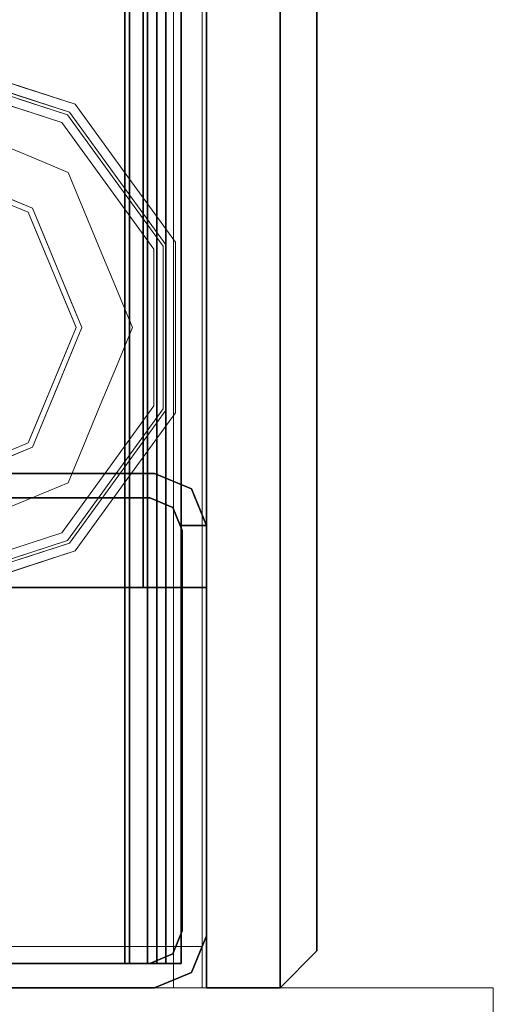
# Model space of a CAD drawing. Units: inches. Extents: x -2 to 130, y -6 to 77.
# Drawn here: x 78 to 80, y 2 to 6 of the extents above; entities that cross this region are included whole.
import ezdxf

# ---------------------------------------------------------------- set-up
doc = ezdxf.new("R2010")
doc.units = ezdxf.units.IN
doc.header["$MEASUREMENT"] = 0
doc.layers.add('STRUCTURE', color=7, linetype='Continuous')
doc.layers.add('TILE-FABRIC', color=3, linetype='Continuous')
doc.layers.add('STRUCTURE-COLUMN', color=7, linetype='Continuous', lineweight=9)
doc.layers.add('STRUCTURE-GLIDE', color=7, linetype='Continuous', lineweight=9)

# ---------------------------------------------------------------- blocks, each defined once
blk = doc.blocks.new('7MN200_06NWS_0T')
at = {"layer": 'STRUCTURE'}
for points in [[(1.362, 0.7838, 78.4), (70.638, 0.7838, 78.4), (70.638, 1, 78.1838), (1.362, 1, 78.1838)], [(1.362, 1, 76.6162), (70.638, 1, 76.6162), (70.638, 0.7838, 76.4), (1.362, 0.7838, 76.4)], [(1.362, 1, 78.1838), (70.638, 1, 78.1838), (70.638, 1, 76.6162), (1.362, 1, 76.6162)], [(70.3018, 0.9482, 75.025), (70.427, 1, 75.025), (70.427, 1, 5.375), (70.3018, 0.9482, 5.375)], [(70.427, 0.9102, 4), (70.427, 0.9102, 5.375), (70.427, 1, 5.375), (70.427, 1, 4)], [(70.427, 0.9102, 76.4), (70.427, 1, 76.4), (70.427, 1, 75.025), (70.427, 0.9102, 75.025)], [(71.823, 1, 76.4), (71.9482, 0.9482, 76.4), (71.9482, 0.9482, 4), (71.823, 1, 4)], [(70.25, 0.823, 5.375), (70.25, 0.823, 75.025), (70.3018, 0.9482, 75.025), (70.3018, 0.9482, 5.375)], [(72, 0.823, 76.4), (72, 0.823, 4), (71.9482, 0.9482, 4), (71.9482, 0.9482, 76.4)], [(0.083, 0.8616, 76.3486), (71.917, 0.8616, 76.3486), (71.917, 0.913, 76.2245), (0.083, 0.913, 76.2245)], [(71.917, 0.913, 76.2245), (71.917, 0.913, 75.2005), (0.083, 0.913, 75.2005), (0.083, 0.913, 76.2245)], [(0.083, 0.913, 75.2005), (71.917, 0.913, 75.2005), (71.917, 0.8616, 75.0764), (0.083, 0.8616, 75.0764)], [(71.917, 0.913, 4.1755), (71.917, 0.8616, 4.0514), (0.083, 0.8616, 4.0514), (0.083, 0.913, 4.1755)], [(0.083, 0.913, 5.1995), (71.917, 0.913, 5.1995), (71.917, 0.913, 4.1755), (0.083, 0.913, 4.1755)], [(0.083, 0.8616, 5.3236), (71.917, 0.8616, 5.3236), (71.917, 0.913, 5.1995), (0.083, 0.913, 5.1995)], [(70.4435, 0.917, 76.4), (70.4435, 0.917, 4), (71.8065, 0.917, 4), (71.8065, 0.917, 76.4)], [(71.8065, 0.917, 76.4), (71.8065, 0.917, 4), (71.8846, 0.8846, 4), (71.8846, 0.8846, 76.4)], [(70.333, 0.8065, 75.025), (70.333, 0.8065, 5.375), (70.3654, 0.8846, 5.375), (70.3654, 0.8846, 75.025)], [(71.917, 0.8065, 76.4), (71.8846, 0.8846, 76.4), (71.8846, 0.8846, 4), (71.917, 0.8065, 4)], [(71.917, 0.8616, 76.3486), (0.083, 0.8616, 76.3486), (0.083, 0.7375, 76.4), (71.917, 0.7375, 76.4)], [(71.917, 0.8616, 75.0764), (71.917, 0.7375, 75.025), (0.083, 0.7375, 75.025), (0.083, 0.8616, 75.0764)], [(0.083, 0.8616, 4.0514), (71.917, 0.8616, 4.0514), (71.917, 0.7375, 4), (0.083, 0.7375, 4)], [(71.917, 0.8616, 5.3236), (0.083, 0.8616, 5.3236), (0.083, 0.7375, 5.375), (71.917, 0.7375, 5.375)], [(71.917, 0.83, 75.217), (0.083, 0.83, 75.217), (0.083, 0.7981, 75.1399), (71.917, 0.7981, 75.1399)], [(71.917, 0.83, 76.208), (0.083, 0.83, 76.208), (0.083, 0.83, 75.217), (71.917, 0.83, 75.217)], [(71.917, 0.7981, 76.2851), (0.083, 0.7981, 76.2851), (0.083, 0.83, 76.208), (71.917, 0.83, 76.208)], [(71.917, 0.7981, 5.2601), (0.083, 0.7981, 5.2601), (0.083, 0.83, 5.183), (71.917, 0.83, 5.183)], [(71.917, 0.83, 5.183), (0.083, 0.83, 5.183), (0.083, 0.83, 4.192), (71.917, 0.83, 4.192)], [(71.917, 0.83, 4.192), (0.083, 0.83, 4.192), (0.083, 0.7981, 4.1149), (71.917, 0.7981, 4.1149)], [(70.25, -0.823, 75.025), (70.25, 0.823, 75.025), (70.25, 0.823, 5.375), (70.25, -0.823, 5.375)], [(70.333, -0.8065, 75.025), (70.333, -0.8065, 5.375), (70.333, 0.8065, 5.375), (70.333, 0.8065, 75.025)], [(71.917, -0.8065, 76.4), (71.917, 0.8065, 76.4), (71.917, 0.8065, 4), (71.917, -0.8065, 4)], [(72, -0.823, 76.4), (72, -0.823, 4), (72, 0.823, 4), (72, 0.823, 76.4)], [(71.917, 0.7981, 75.1399), (0.083, 0.7981, 75.1399), (0.083, 0.721, 75.108), (71.917, 0.721, 75.108)], [(0.083, 0.7981, 76.2851), (71.917, 0.7981, 76.2851), (71.917, 0.721, 76.317), (0.083, 0.721, 76.317)], [(0.083, 0.7981, 5.2601), (71.917, 0.7981, 5.2601), (71.917, 0.721, 5.292), (0.083, 0.721, 5.292)], [(71.917, 0.7981, 4.1149), (0.083, 0.7981, 4.1149), (0.083, 0.721, 4.083), (71.917, 0.721, 4.083)], [(1.362, 0.7838, 76.4), (70.638, 0.7838, 76.4), (70.638, -0.7838, 76.4), (1.362, -0.7838, 76.4)], [(70.638, 0.7838, 78.4), (1.362, 0.7838, 78.4), (1.362, -0.7838, 78.4), (70.638, -0.7838, 78.4)], [(71.917, 0.7375, 76.4), (0.083, 0.7375, 76.4), (0.083, -0.7375, 76.4), (71.917, -0.7375, 76.4)], [(71.917, 0.7375, 75.025), (71.917, -0.7375, 75.025), (0.083, -0.7375, 75.025), (0.083, 0.7375, 75.025)], [(71.917, 0.7375, 4), (71.917, -0.7375, 4), (0.083, -0.7375, 4), (0.083, 0.7375, 4)], [(71.917, 0.7375, 5.375), (0.083, 0.7375, 5.375), (0.083, -0.7375, 5.375), (71.917, -0.7375, 5.375)], [(71.917, 0.721, 75.108), (0.083, 0.721, 75.108), (0.083, -0.721, 75.108), (71.917, -0.721, 75.108)], [(0.083, 0.721, 76.317), (71.917, 0.721, 76.317), (71.917, -0.721, 76.317), (0.083, -0.721, 76.317)], [(71.917, 0.721, 5.292), (71.917, -0.721, 5.292), (0.083, -0.721, 5.292), (0.083, 0.721, 5.292)], [(71.917, 0.721, 4.083), (0.083, 0.721, 4.083), (0.083, -0.721, 4.083), (71.917, -0.721, 4.083)]]:
    blk.add_3dface(points, dxfattribs=at)
for points, invisible_edges in [([(70.3018, 0.9482, 5.375), (70.427, 1, 5.375), (70.427, 0.9102, 5.375), (70.3654, 0.8846, 5.375)], 8), ([(70.427, 0.9102, 75.025), (70.427, 1, 75.025), (70.3018, 0.9482, 75.025), (70.3654, 0.8846, 75.025)], 4), ([(70.427, 1, 75.025), (70.427, 1, 76.4), (71.823, 1, 76.4), (70.427, 1, 5.375)], 4), ([(71.823, 1, 4), (70.427, 1, 4), (70.427, 1, 5.375), (71.823, 1, 76.4)], 4), ([(70.427, 1, 4), (70.4435, 0.917, 4), (70.427, 0.9102, 4)], 1), ([(70.4435, 0.917, 4), (70.427, 1, 4), (71.823, 1, 4), (71.8065, 0.917, 4)], 5), ([(70.4435, 0.917, 76.4), (71.8065, 0.917, 76.4), (71.823, 1, 76.4), (70.427, 1, 76.4)], 10), ([(70.4435, 0.917, 76.4), (70.427, 1, 76.4), (70.427, 0.9102, 76.4)], 1), ([(70.638, 1, 76.6162), (70.638, 1, 78.1838), (70.638, 0.7838, 78.4), (70.638, 0.7838, 76.4)], 4), ([(71.8065, 0.917, 4), (71.823, 1, 4), (71.8846, 0.8846, 4)], 3), ([(71.823, 1, 76.4), (71.8065, 0.917, 76.4), (71.8846, 0.8846, 76.4)], 13), ([(71.9482, 0.9482, 4), (72, 0.823, 4), (71.8846, 0.8846, 4), (71.823, 1, 4)], 6), ([(71.8846, 0.8846, 76.4), (72, 0.823, 76.4), (71.9482, 0.9482, 76.4), (71.823, 1, 76.4)], 9), ([(70.25, 0.823, 5.375), (70.3018, 0.9482, 5.375), (70.3654, 0.8846, 5.375), (70.333, 0.8065, 5.375)], 10), ([(70.3654, 0.8846, 75.025), (70.3018, 0.9482, 75.025), (70.25, 0.823, 75.025), (70.333, 0.8065, 75.025)], 5), ([(70.427, 0.9102, 75.025), (70.3654, 0.8846, 75.025), (70.3654, 0.8846, 5.375), (70.427, 0.9102, 5.375)], 8), ([(70.4435, 0.917, 76.4), (70.427, 0.9102, 76.4), (70.427, 0.9102, 75.025)], 12), ([(70.4435, 0.917, 76.4), (70.427, 0.9102, 75.025), (70.427, 0.9102, 5.375), (70.4435, 0.917, 4)], 7), ([(70.427, 0.9102, 4), (70.4435, 0.917, 4), (70.427, 0.9102, 5.375)], 2), ([(71.917, 0.7981, 76.2851), (71.917, 0.913, 76.2245), (71.917, 0.8616, 76.3486), (71.917, 0.7375, 76.4)], 9), ([(71.917, 0.913, 76.2245), (71.917, 0.7981, 76.2851), (71.917, 0.83, 76.208)], 13), ([(71.917, 0.913, 76.2245), (71.917, 0.83, 76.208), (71.917, 0.83, 75.217), (71.917, 0.913, 75.2005)], 5), ([(71.917, 0.7981, 75.1399), (71.917, 0.8616, 75.0764), (71.917, 0.913, 75.2005), (71.917, 0.83, 75.217)], 5), ([(71.917, 0.913, 4.1755), (71.917, 0.83, 4.192), (71.917, 0.7981, 4.1149), (71.917, 0.8616, 4.0514)], 5), ([(71.917, 0.83, 5.183), (71.917, 0.83, 4.192), (71.917, 0.913, 4.1755), (71.917, 0.913, 5.1995)], 10), ([(71.917, 0.913, 5.1995), (71.917, 0.8616, 5.3236), (71.917, 0.7981, 5.2601), (71.917, 0.83, 5.183)], 10), ([(72, 0.823, 4), (71.917, 0.8065, 4), (71.8846, 0.8846, 4)], 13), ([(71.917, 0.8065, 76.4), (72, 0.823, 76.4), (71.8846, 0.8846, 76.4)], 3), ([(71.917, 0.7981, 75.1399), (71.917, 0.721, 75.108), (71.917, 0.7375, 75.025), (71.917, 0.8616, 75.0764)], 10), ([(71.917, 0.7981, 4.1149), (71.917, 0.721, 4.083), (71.917, 0.7375, 4), (71.917, 0.8616, 4.0514)], 10), ([(71.917, 0.7375, 5.375), (71.917, 0.721, 5.292), (71.917, 0.7981, 5.2601), (71.917, 0.8616, 5.3236)], 5), ([(70.333, -0.8065, 5.375), (70.25, -0.823, 5.375), (70.25, 0.823, 5.375), (70.333, 0.8065, 5.375)], 5), ([(70.333, 0.8065, 75.025), (70.25, 0.823, 75.025), (70.25, -0.823, 75.025), (70.333, -0.8065, 75.025)], 5), ([(72, 0.823, 4), (72, -0.823, 4), (71.917, -0.8065, 4), (71.917, 0.8065, 4)], 10), ([(72, 0.823, 76.4), (71.917, 0.8065, 76.4), (71.917, -0.8065, 76.4), (72, -0.823, 76.4)], 5), ([(70.638, -1, 76.6162), (70.638, 0.7838, 76.4), (70.638, 0.7838, 78.4), (70.638, -1, 78.1838)], 7), ([(70.638, -0.7838, 76.4), (70.638, 0.7838, 76.4), (70.638, -1, 76.6162)], 2), ([(70.638, 0.7838, 78.4), (70.638, -0.7838, 78.4), (70.638, -1, 78.1838)], 12), ([(71.917, 0.721, 76.317), (71.917, 0.7981, 76.2851), (71.917, 0.7375, 76.4)], 14), ([(71.917, -0.721, 76.317), (71.917, 0.721, 76.317), (71.917, 0.7375, 76.4), (71.917, -0.7375, 76.4)], 10), ([(71.917, 0.7375, 75.025), (71.917, 0.721, 75.108), (71.917, -0.721, 75.108), (71.917, -0.7375, 75.025)], 5), ([(71.917, 0.721, 4.083), (71.917, -0.721, 4.083), (71.917, -0.7375, 4), (71.917, 0.7375, 4)], 10), ([(71.917, -0.7375, 5.375), (71.917, -0.721, 5.292), (71.917, 0.721, 5.292), (71.917, 0.7375, 5.375)], 5)]:
    blk.add_3dface(points, dxfattribs=dict(at, invisible_edges=invisible_edges))
at = {"layer": 'STRUCTURE-GLIDE'}
for points, invisible_edges in [([(69.2283, 0.7228, 0.327), (69.2468, 0.6973, 0.3877), (69.4631, 0.8935, 0.327)], 3), ([(69.2283, 0.7228, 0.327), (69.4631, 0.8935, 0.327), (69.4631, 0.8935, 0.2955), (69.2283, 0.7228, 0.2955)], 10), ([(69.2283, 0.7228, 0.2955), (69.4631, 0.8935, 0.2955), (69.4767, 0.8516, 0.1866)], 14), ([(69.2468, 0.6973, 0.3877), (69.4734, 0.8619, 0.3877), (69.4631, 0.8935, 0.327)], 14), ([(69.4734, 0.8619, 0.3877), (69.7534, 0.8935, 0.327), (69.4631, 0.8935, 0.327)], 13), ([(69.7534, 0.8935, 0.2955), (69.4631, 0.8935, 0.327), (69.7534, 0.8935, 0.327), (70.0437, 0.8935, 0.2955)], 5), ([(69.4631, 0.8935, 0.327), (69.7534, 0.8935, 0.2955), (69.4631, 0.8935, 0.2955)], 13), ([(69.7534, 0.8935, 0.2955), (70.0301, 0.8516, 0.1866), (69.7534, 0.8516, 0.1866), (69.4631, 0.8935, 0.2955)], 5), ([(69.4631, 0.8935, 0.2955), (69.7534, 0.8516, 0.1866), (69.4767, 0.8516, 0.1866)], 13), ([(69.7534, 0.8619, 0.3877), (70.0437, 0.8935, 0.327), (69.7534, 0.8935, 0.327), (69.4734, 0.8619, 0.3877)], 5), ([(69.7534, 0.8619, 0.3877), (70.0335, 0.8619, 0.3877), (70.0437, 0.8935, 0.327)], 14), ([(69.7534, 0.8935, 0.327), (70.0437, 0.8935, 0.327), (70.0437, 0.8935, 0.2955)], 14), ([(69.7534, 0.8935, 0.2955), (70.0437, 0.8935, 0.2955), (70.0301, 0.8516, 0.1866)], 14), ([(70.0437, 0.8935, 0.2955), (70.254, 0.689, 0.1866), (70.0301, 0.8516, 0.1866)], 13), ([(70.0335, 0.8619, 0.3877), (70.2786, 0.7228, 0.327), (70.0437, 0.8935, 0.327)], 13), ([(70.2786, 0.7228, 0.2955), (70.0437, 0.8935, 0.2955), (70.0437, 0.8935, 0.327), (70.2786, 0.7228, 0.327)], 10), ([(70.2786, 0.7228, 0.2955), (70.254, 0.689, 0.1866), (70.0437, 0.8935, 0.2955)], 3), ([(69.2529, 0.689, 0.1866), (69.2283, 0.7228, 0.2955), (69.4767, 0.8516, 0.1866)], 3), ([(69.2468, 0.6973, 0.3877), (69.271, 0.664, 0.4267), (69.4734, 0.8619, 0.3877)], 3), ([(69.2529, 0.689, 0.1866), (69.4767, 0.8516, 0.1866), (69.4892, 0.6379, 0.0559)], 14), ([(69.271, 0.664, 0.4267), (69.4868, 0.8207, 0.4267), (69.4734, 0.8619, 0.3877)], 14), ([(69.4868, 0.8207, 0.4267), (69.7534, 0.8619, 0.3877), (69.4734, 0.8619, 0.3877)], 13), ([(69.6213, 0.6926, 0.0559), (69.4892, 0.6379, 0.0559), (69.4767, 0.8516, 0.1866)], 14), ([(69.7534, 0.8516, 0.1866), (69.6213, 0.6926, 0.0559), (69.4767, 0.8516, 0.1866)], 3), ([(69.7534, 0.8207, 0.4267), (70.0335, 0.8619, 0.3877), (69.7534, 0.8619, 0.3877), (69.4868, 0.8207, 0.4267)], 5), ([(69.7534, 0.7473, 0.0559), (69.6213, 0.6926, 0.0559), (69.7534, 0.8516, 0.1866)], 14), ([(69.7534, 0.8207, 0.4267), (70.0201, 0.8207, 0.4267), (70.0335, 0.8619, 0.3877)], 14), ([(70.0301, 0.8516, 0.1866), (69.8855, 0.6926, 0.0559), (69.7534, 0.8516, 0.1866)], 3), ([(69.7534, 0.7473, 0.0559), (69.7534, 0.8516, 0.1866), (69.8855, 0.6926, 0.0559)], 3), ([(70.0301, 0.8516, 0.1866), (70.0177, 0.6379, 0.0559), (69.8855, 0.6926, 0.0559)], 13), ([(70.0301, 0.8516, 0.1866), (70.254, 0.689, 0.1866), (70.0177, 0.6379, 0.0559)], 14), ([(70.0201, 0.8207, 0.4267), (70.2601, 0.6973, 0.3877), (70.0335, 0.8619, 0.3877)], 13), ([(70.2601, 0.6973, 0.3877), (70.2786, 0.7228, 0.327), (70.0335, 0.8619, 0.3877)], 3), ([(69.4868, 0.8207, 0.4267), (69.271, 0.664, 0.4267), (69.55, 0.4911, 0.5013)], 14), ([(69.4868, 0.8207, 0.4267), (69.55, 0.4911, 0.5013), (69.6517, 0.5333, 0.5013)], 13), ([(69.4868, 0.8207, 0.4267), (69.6517, 0.5333, 0.5013), (69.7534, 0.8207, 0.4267)], 3), ([(69.7534, 0.5754, 0.5013), (69.7534, 0.8207, 0.4267), (69.6517, 0.5333, 0.5013)], 3), ([(69.7534, 0.8207, 0.4267), (69.8552, 0.5333, 0.5013), (70.0201, 0.8207, 0.4267)], 3), ([(69.8552, 0.5333, 0.5013), (69.7534, 0.8207, 0.4267), (69.7534, 0.5754, 0.5013)], 3), ([(69.8552, 0.5333, 0.5013), (69.9569, 0.4911, 0.5013), (70.0201, 0.8207, 0.4267)], 14), ([(70.2358, 0.664, 0.4267), (70.0201, 0.8207, 0.4267), (69.9569, 0.4911, 0.5013)], 14), ([(70.2358, 0.664, 0.4267), (70.2601, 0.6973, 0.3877), (70.0201, 0.8207, 0.4267)], 3), ([(69.6213, 0.6926, 0.0559), (69.7534, 0.7473, 0.0559), (69.7534, 0.5553, 0.0008)], 14), ([(69.8516, 0.5146, 0.0008), (69.7534, 0.5553, 0.0008), (69.7534, 0.7473, 0.0559)], 14), ([(69.8855, 0.6926, 0.0559), (69.8516, 0.5146, 0.0008), (69.7534, 0.7473, 0.0559)], 3), ([(69.2283, 0.7228, 0.327), (68.9934, 0.5522, 0.327), (69.0202, 0.5327, 0.3877)], 14), ([(68.9934, 0.5522, 0.327), (69.2283, 0.7228, 0.327), (69.2283, 0.7228, 0.2955), (68.9934, 0.5522, 0.2955)], 10), ([(69.2283, 0.7228, 0.2955), (69.2529, 0.689, 0.1866), (68.9934, 0.5522, 0.2955)], 3), ([(69.2468, 0.6973, 0.3877), (69.2283, 0.7228, 0.327), (69.0202, 0.5327, 0.3877)], 3), ([(70.254, 0.689, 0.1866), (70.2786, 0.7228, 0.2955), (70.4779, 0.5263, 0.1866)], 3), ([(70.2786, 0.7228, 0.327), (70.2601, 0.6973, 0.3877), (70.5135, 0.5522, 0.327)], 3), ([(70.5135, 0.5522, 0.2955), (70.2786, 0.7228, 0.2955), (70.2786, 0.7228, 0.327), (70.5135, 0.5522, 0.327)], 10), ([(70.2786, 0.7228, 0.2955), (70.5135, 0.5522, 0.2955), (70.4779, 0.5263, 0.1866)], 14), ([(69.2529, 0.689, 0.1866), (69.029, 0.5263, 0.1866), (68.9934, 0.5522, 0.2955)], 14), ([(69.2468, 0.6973, 0.3877), (69.0202, 0.5327, 0.3877), (69.0553, 0.5072, 0.4267)], 14), ([(69.225, 0.5284, 0.0559), (69.029, 0.5263, 0.1866), (69.2529, 0.689, 0.1866)], 13), ([(69.271, 0.664, 0.4267), (69.2468, 0.6973, 0.3877), (69.0553, 0.5072, 0.4267)], 3), ([(69.3571, 0.5832, 0.0559), (69.225, 0.5284, 0.0559), (69.2529, 0.689, 0.1866)], 14), ([(69.4892, 0.6379, 0.0559), (69.3571, 0.5832, 0.0559), (69.2529, 0.689, 0.1866)], 14), ([(69.6213, 0.6926, 0.0559), (69.6553, 0.5146, 0.0008), (69.4892, 0.6379, 0.0559)], 3), ([(69.6553, 0.5146, 0.0008), (69.6213, 0.6926, 0.0559), (69.7534, 0.5553, 0.0008)], 3), ([(69.8516, 0.5146, 0.0008), (69.8855, 0.6926, 0.0559), (69.9498, 0.474, 0.0008)], 3), ([(70.0177, 0.6379, 0.0559), (69.9498, 0.474, 0.0008), (69.8855, 0.6926, 0.0559)], 3), ([(70.1498, 0.5832, 0.0559), (70.0177, 0.6379, 0.0559), (70.254, 0.689, 0.1866)], 14), ([(70.254, 0.689, 0.1866), (70.2819, 0.5284, 0.0559), (70.1498, 0.5832, 0.0559)], 13), ([(70.2601, 0.6973, 0.3877), (70.2358, 0.664, 0.4267), (70.4866, 0.5327, 0.3877)], 3), ([(70.254, 0.689, 0.1866), (70.4779, 0.5263, 0.1866), (70.2819, 0.5284, 0.0559)], 14), ([(70.2601, 0.6973, 0.3877), (70.4866, 0.5327, 0.3877), (70.5135, 0.5522, 0.327)], 14), ([(69.271, 0.664, 0.4267), (69.0553, 0.5072, 0.4267), (69.3466, 0.4069, 0.5013)], 14), ([(69.4483, 0.449, 0.5013), (69.55, 0.4911, 0.5013), (69.271, 0.664, 0.4267)], 14), ([(69.271, 0.664, 0.4267), (69.3466, 0.4069, 0.5013), (69.4483, 0.449, 0.5013)], 13), ([(69.3571, 0.5832, 0.0559), (69.4892, 0.6379, 0.0559), (69.5571, 0.474, 0.0008)], 14), ([(69.5571, 0.474, 0.0008), (69.4892, 0.6379, 0.0559), (69.6553, 0.5146, 0.0008)], 3), ([(70.0177, 0.6379, 0.0559), (70.0479, 0.4333, 0.0008), (69.9498, 0.474, 0.0008)], 13), ([(70.2358, 0.664, 0.4267), (69.9569, 0.4911, 0.5013), (70.0586, 0.449, 0.5013)], 13), ([(70.1498, 0.5832, 0.0559), (70.0479, 0.4333, 0.0008), (70.0177, 0.6379, 0.0559)], 3), ([(70.0586, 0.449, 0.5013), (70.1603, 0.4069, 0.5013), (70.2358, 0.664, 0.4267)], 14), ([(70.3437, 0.5856, 0.4267), (70.2358, 0.664, 0.4267), (70.1603, 0.4069, 0.5013)], 14), ([(70.2358, 0.664, 0.4267), (70.4516, 0.5072, 0.4267), (70.4866, 0.5327, 0.3877)], 14), ([(69.3571, 0.5832, 0.0559), (69.4589, 0.4333, 0.0008), (69.225, 0.5284, 0.0559)], 3), ([(69.6118, 0.2454, 0.5269), (69.7534, 0.5754, 0.5013), (69.3466, 0.4069, 0.5013)], 13), ([(69.4589, 0.4333, 0.0008), (69.3571, 0.5832, 0.0559), (69.5571, 0.474, 0.0008)], 3), ([(69.6118, 0.2454, 0.5269), (69.8951, 0.2454, 0.5269), (69.7534, 0.5754, 0.5013)], 14), ([(69.8951, 0.2454, 0.5269), (70.1603, 0.4069, 0.5013), (69.7534, 0.5754, 0.5013)], 13), ([(70.1498, 0.5832, 0.0559), (70.1461, 0.3926, 0.0008), (70.0479, 0.4333, 0.0008)], 13), ([(70.1498, 0.5832, 0.0559), (70.2819, 0.5284, 0.0559), (70.1461, 0.3926, 0.0008)], 14), ([(70.4516, 0.5072, 0.4267), (70.3437, 0.5856, 0.4267), (70.1603, 0.4069, 0.5013)], 14), ([(68.9037, 0.2761, 0.327), (68.9934, 0.5522, 0.327), (68.9934, 0.5522, 0.2955), (68.9037, 0.2761, 0.2955)], 10), ([(68.9037, 0.2761, 0.2955), (68.9934, 0.5522, 0.2955), (68.9743, 0.3578, 0.1866)], 14), ([(69.0202, 0.5327, 0.3877), (68.9934, 0.5522, 0.327), (68.9359, 0.3751, 0.327)], 13), ([(68.9934, 0.5522, 0.2955), (69.029, 0.5263, 0.1866), (68.9743, 0.3578, 0.1866)], 13), ([(69.3608, 0.3926, 0.0008), (69.7534, 0.5553, 0.0008), (69.7534, 0, 0.0008), (69.1981, 0, 0.0008)], 2), ([(70.1461, 0.3926, 0.0008), (70.3087, 0, 0.0008), (69.7534, 0, 0.0008), (69.7534, 0.5553, 0.0008)], 4), ([(70.4779, 0.5263, 0.1866), (70.5135, 0.5522, 0.2955), (70.5709, 0.3754, 0.2955)], 13), ([(70.5135, 0.5522, 0.327), (70.4866, 0.5327, 0.3877), (70.5421, 0.3619, 0.3877)], 13), ([(70.5135, 0.5522, 0.327), (70.5421, 0.3619, 0.3877), (70.6032, 0.2761, 0.327)], 3), ([(70.5135, 0.5522, 0.2955), (70.5713, 0.3742, 0.327), (70.6032, 0.2761, 0.2955)], 3), ([(70.5135, 0.5522, 0.2955), (70.5135, 0.5522, 0.327), (70.5713, 0.3742, 0.327)], 13), ([(68.9337, 0.2663, 0.3877), (69.0202, 0.5327, 0.3877), (68.9359, 0.3751, 0.327)], 14), ([(68.9435, 0.2632, 0.1866), (69.029, 0.5263, 0.1866), (69.1155, 0.2642, 0.0559)], 14), ([(69.0553, 0.5072, 0.4267), (69.0202, 0.5327, 0.3877), (68.9654, 0.3639, 0.3877)], 13), ([(68.9729, 0.2536, 0.4267), (69.0553, 0.5072, 0.4267), (68.9654, 0.3639, 0.3877)], 14), ([(69.2623, 0.2034, 0.5013), (69.0553, 0.5072, 0.4267), (68.9729, 0.2536, 0.4267)], 13), ([(69.029, 0.5263, 0.1866), (69.225, 0.5284, 0.0559), (69.1703, 0.3963, 0.0559)], 13), ([(69.1703, 0.3963, 0.0559), (69.1155, 0.2642, 0.0559), (69.029, 0.5263, 0.1866)], 14), ([(69.0553, 0.5072, 0.4267), (69.2623, 0.2034, 0.5013), (69.3044, 0.3052, 0.5013)], 13), ([(69.3044, 0.3052, 0.5013), (69.3466, 0.4069, 0.5013), (69.0553, 0.5072, 0.4267)], 14), ([(69.225, 0.5284, 0.0559), (69.3608, 0.3926, 0.0008), (69.1703, 0.3963, 0.0559)], 3), ([(69.4589, 0.4333, 0.0008), (69.3608, 0.3926, 0.0008), (69.225, 0.5284, 0.0559)], 14), ([(70.1461, 0.3926, 0.0008), (70.2819, 0.5284, 0.0559), (70.1867, 0.2945, 0.0008)], 3), ([(70.2024, 0.3052, 0.5013), (70.4516, 0.5072, 0.4267), (70.1603, 0.4069, 0.5013)], 3), ([(70.3366, 0.3963, 0.0559), (70.1867, 0.2945, 0.0008), (70.2819, 0.5284, 0.0559)], 3), ([(70.2024, 0.3052, 0.5013), (70.2446, 0.2034, 0.5013), (70.4516, 0.5072, 0.4267)], 14), ([(70.534, 0.2536, 0.4267), (70.4516, 0.5072, 0.4267), (70.2446, 0.2034, 0.5013)], 14), ([(70.3366, 0.3963, 0.0559), (70.2819, 0.5284, 0.0559), (70.4779, 0.5263, 0.1866)], 14), ([(70.5206, 0.3947, 0.1866), (70.3366, 0.3963, 0.0559), (70.4779, 0.5263, 0.1866)], 3), ([(70.4866, 0.5327, 0.3877), (70.4516, 0.5072, 0.4267), (70.5038, 0.3465, 0.4267)], 13), ([(70.4779, 0.5263, 0.1866), (70.5709, 0.3754, 0.2955), (70.5634, 0.2632, 0.1866)], 3), ([(70.4866, 0.5327, 0.3877), (70.5038, 0.3465, 0.4267), (70.5732, 0.2663, 0.3877)], 3), ([(69.4701, 0, 0.5269), (69.3466, 0.4069, 0.5013), (69.178, 0, 0.5013)], 1), ([(69.3466, 0.4069, 0.5013), (69.4701, 0, 0.5269), (69.6118, 0.2454, 0.5269)], 13), ([(69.8951, 0.2454, 0.5269), (70.0368, 0, 0.5269), (70.1603, 0.4069, 0.5013)], 14), ([(70.3288, 0, 0.5013), (70.1603, 0.4069, 0.5013), (70.0368, 0, 0.5269)], 2), ([(68.9359, 0.3751, 0.327), (68.8784, 0.1981, 0.327), (68.9337, 0.2663, 0.3877)], 14), ([(69.3093, 0.2682, 0.0008), (69.1155, 0.2642, 0.0559), (69.1703, 0.3963, 0.0559)], 13), ([(69.3093, 0.2682, 0.0008), (69.1703, 0.3963, 0.0559), (69.3608, 0.3926, 0.0008)], 3), ([(70.1867, 0.2945, 0.0008), (70.3366, 0.3963, 0.0559), (70.2274, 0.1963, 0.0008)], 3), ([(70.3913, 0.2642, 0.0559), (70.2274, 0.1963, 0.0008), (70.3366, 0.3963, 0.0559)], 3), ([(70.5206, 0.3947, 0.1866), (70.3913, 0.2642, 0.0559), (70.3366, 0.3963, 0.0559)], 13), ([(70.5206, 0.3947, 0.1866), (70.5634, 0.2632, 0.1866), (70.3913, 0.2642, 0.0559)], 14), ([(70.5709, 0.3754, 0.2955), (70.6283, 0.1986, 0.2955), (70.5634, 0.2632, 0.1866)], 14), ([(70.5713, 0.3742, 0.327), (70.6291, 0.1963, 0.327), (70.6032, 0.2761, 0.2955)], 14), ([(68.9654, 0.3639, 0.3877), (68.9106, 0.1952, 0.3877), (68.9729, 0.2536, 0.4267)], 14)]:
    blk.add_3dface(points, dxfattribs=dict(at, invisible_edges=invisible_edges))
blk = doc.blocks.new('7MN210_06FNLNRNMNPNP_0T')
at = {"layer": 'TILE-FABRIC'}
for points in [[(0, -1, 0.5), (0, -1.25, 0.5), (0, -1.25, 86.0748), (0, -1, 86.0748)], [(36, -1, 86.0748), (0, -1, 86.0748), (0, -1.25, 86.0748), (36, -1.25, 86.0748)], [(0, -1, 0.5), (36, -1, 0.5), (36, -1.25, 0.5), (0, -1.25, 0.5)], [(0, -1, 86.0748), (36, -1, 86.0748), (36, -1, 0.5), (0, -1, 0.5)], [(0, -1.25, 0.5), (0.125, -1.375, 0.625), (0.125, -1.375, 85.9498), (0, -1.25, 86.0748)], [(36, -1.25, 86.0748), (0, -1.25, 86.0748), (0.125, -1.375, 85.9498), (35.875, -1.375, 85.9498)], [(0, -1.25, 0.5), (36, -1.25, 0.5), (35.875, -1.375, 0.625), (0.125, -1.375, 0.625)], [(0.125, -1.375, 0.625), (35.875, -1.375, 0.625), (35.875, -1.375, 85.9498), (0.125, -1.375, 85.9498)]]:
    blk.add_3dface(points, dxfattribs=at)
blk = doc.blocks.new('7MN300_2LN_0T')
at = {"layer": 'STRUCTURE-COLUMN'}
mesh = blk.add_polyface(dxfattribs=at)
corners = [(-1.9764, 0, 89.9953), (-1.9764, 2.35, 89.9953), (-1.9764, 2.35, 0.4823), (-1.9764, 0, 0.4823)]
mesh.append_faces([[corners[k] for k in face] for face in [(3, 0, 1, 2)]])
mesh = blk.add_polyface(dxfattribs=at)
corners = [(-1.9764, 2.35, 0.4823), (1.9527, 2.35, 0.4823), (1.9527, 0, 0.4823), (-1.9764, 0, 0.4823)]
mesh.append_faces([[corners[k] for k in face] for face in [(2, 3, 0, 1)]])
mesh = blk.add_polyface(dxfattribs=at)
corners = [(-1.9764, 0, 89.9953), (1.9527, 0, 89.9953), (1.9527, 2.35, 89.9953), (-1.9764, 2.35, 89.9953)]
mesh.append_faces([[corners[k] for k in face] for face in [(0, 1, 2, 3)]])
mesh = blk.add_polyface(dxfattribs=at)
corners = [(-1.9764, 0, 89.9953), (-1.9764, 0, 0.4823), (1.9527, 0, 0.4823), (1.9527, 0, 89.9953)]
mesh.append_faces([[corners[k] for k in face] for face in [(0, 1, 2, 3)]])
mesh = blk.add_polyface(dxfattribs=at)
corners = [(0.9843, 0, 3.9863), (-0.9843, 0, 3.9863), (-0.9843, -8.2246, 3.9863), (0.9843, -8.2246, 3.9863)]
mesh.append_faces([[corners[k] for k in face] for face in [(0, 1, 2, 3)]])
mesh = blk.add_polyface(dxfattribs=at)
corners = [(0.9843, 0, 3.9863), (0.9843, 0, 1.3485), (-0.9843, 0, 1.3485), (-0.9843, 0, 3.9863)]
mesh.append_faces([[corners[k] for k in face] for face in [(0, 1, 2, 3)]])
mesh = blk.add_polyface(dxfattribs=at)
corners = [(0.9843, 0, 1.3485), (0.9843, -0.8624, 1.3485), (0.8464, -0.8624, 1.3485), (0.8464, -0.1407, 1.3485), (-0.9843, -0.1407, 1.3485), (-0.9843, 0, 1.3485)]
mesh.append_faces([[corners[k] for k in face] for face in [(3, 0, 1, 2)]], dxfattribs={"vtx0": -1})
mesh.append_faces([[corners[k] for k in face] for face in [(3, 4, 5, 0)]], dxfattribs={"vtx3": -1})
mesh = blk.add_polyface(dxfattribs=at)
corners = [(-0.9843, -8.2246, 3.9863), (-0.9843, 0, 3.9863), (-0.9843, 0, 1.3485), (-0.9843, -0.1407, 1.3485), (-0.9843, -0.1407, 3.8524), (-0.9843, -8.2246, 3.8524)]
mesh.append_faces([[corners[k] for k in face] for face in [(0, 1, 4, 5)]], dxfattribs={"vtx1": -1})
mesh.append_faces([[corners[k] for k in face] for face in [(2, 3, 4, 1)]], dxfattribs={"vtx2": -1})
mesh = blk.add_polyface(dxfattribs=at)
corners = [(0.8632, 0, 78.233), (-0.8868, 0, 78.233), (-0.8868, -8.1323, 78.233), (0.8632, -8.1323, 78.233)]
mesh.append_faces([[corners[k] for k in face] for face in [(0, 1, 2, 3)]])
mesh = blk.add_polyface(dxfattribs=at)
corners = [(0.8632, 0, 78.233), (0.8632, 0, 76.483), (-0.8868, 0, 76.483), (-0.8868, 0, 78.233)]
mesh.append_faces([[corners[k] for k in face] for face in [(3, 0, 1, 2)]])
mesh = blk.add_polyface(dxfattribs=at)
corners = [(0.8632, 0, 76.483), (0.8632, -8.1323, 76.483), (-0.8868, -8.1323, 76.483), (-0.8868, 0, 76.483)]
mesh.append_faces([[corners[k] for k in face] for face in [(0, 1, 2, 3)]])
mesh = blk.add_polyface(dxfattribs=at)
corners = [(-0.8868, -8.1323, 78.233), (-0.8868, 0, 78.233), (-0.8868, 0, 76.483), (-0.8868, -8.1323, 76.483)]
mesh.append_faces([[corners[k] for k in face] for face in [(2, 3, 0, 1)]])
mesh = blk.add_polyface(dxfattribs=at)
corners = [(0.8464, -0.1407, 3.8524), (0.8464, -8.2246, 3.8524), (-0.9843, -8.2246, 3.8524), (-0.9843, -0.1407, 3.8524)]
mesh.append_faces([[corners[k] for k in face] for face in [(3, 0, 1, 2)]])
mesh = blk.add_polyface(dxfattribs=at)
corners = [(0.8464, -0.1407, 3.8524), (-0.9843, -0.1407, 3.8524), (-0.9843, -0.1407, 1.3485), (0.8464, -0.1407, 1.3485)]
mesh.append_faces([[corners[k] for k in face] for face in [(0, 1, 2, 3)]])

msp = doc.modelspace()

# ---------------------------------------------------------------- block references
for name, p, rotation in [('7MN200_06NWS_0T', (78.0227, 74.35), 270), ('7MN210_06FNLNRNMNPNP_0T', (78.0227, 2.35), 90), ('7MN300_2LN_0T', (78.0227, 2.35), 180)]:
    msp.add_blockref(name, p, dxfattribs=dict(rotation=rotation))

doc.saveas('drawing.dxf')
